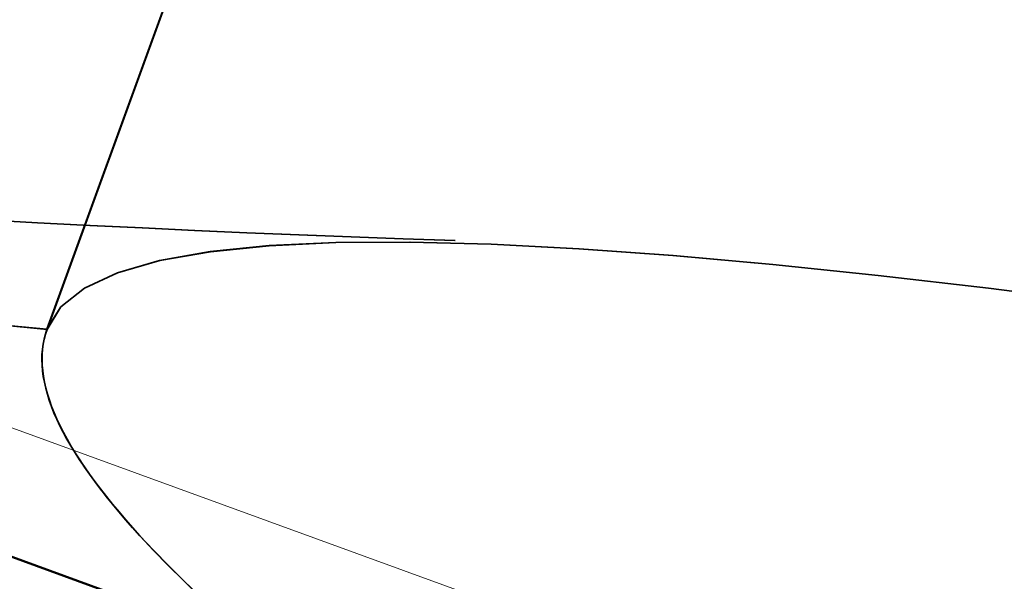
# Model space of a CAD drawing. Units: inches. Extents: x 0.6 to 33.4, y 0.4 to 21.4.
# Drawn here: x 19.4 to 19.4, y 11.8 to 11.8 of the extents above; entities that cross this region are included whole.
import ezdxf

# ---------------------------------------------------------------- set-up
doc = ezdxf.new("R2010")
doc.units = ezdxf.units.IN
doc.header["$LTSCALE"] = 2
doc.header["$MEASUREMENT"] = 0
doc.linetypes.add('DASHED', pattern=[0.2067, 0.1654, -0.0413])
for name, color, linetype, lineweight in [('Hatch (ANSI)', 7, 'Continuous', 18), ('Hidden (ANSI)', 7, 'DASHED', 35), ('Visible (ANSI)', 7, 'Continuous', 50)]:
    doc.layers.add(name, color=color, linetype=linetype, lineweight=lineweight)

msp = doc.modelspace()

# ---------------------------------------------------------------- hatches: boundary and pattern name
at = {"layer": 'Hatch (ANSI)', "true_color": 0x804040}
h = msp.add_hatch(dxfattribs=at)
h.set_pattern_fill('INSUL', color=17, scale=0.75, angle=160, style=0)
h.set_pattern_definition([(160, (0, 0), (-0.09619316531034437, -0.2642885495960367), []), (160, (-0.03206438843678146, -0.0880961831986789), (-0.09619316531034437, -0.2642885495960367), [0.09374999999999999, -0.09374999999999999]), (160, (-0.06412877687356291, -0.1761923663973578), (-0.09619316531034437, -0.2642885495960367), [0.09374999999999999, -0.09374999999999999])])
h.paths.add_polyline_path([(14.78476020536954, 13.8262548059262), (14.67075349092765, 13.5130239323309), (23.21836376359712, 10.40194821897124), (23.21836376359713, 10.75667414312987)])

# ---------------------------------------------------------------- linework, layer by layer
at = {"layer": 'Hidden (ANSI)', "color": 7, "ltscale": 0.04180332645773888}
msp.add_line((19.42389165354636, 11.83618767407952), (19.40884276685573, 11.79484119770908), dxfattribs=at)
at = {"layer": 'Hidden (ANSI)', "ltscale": 0.04180332645773888}
for p, q in [((19.4238928895877, 11.83618722419727), (19.40884400289706, 11.79484074782682)), ((19.42389412562903, 11.83618677431502), (19.40884523893839, 11.79484029794457)), ((19.42389536167036, 11.83618632443276), (19.40884647497973, 11.79483984806232))]:
    msp.add_line(p, q, dxfattribs=at)
at = {"layer": 'Hidden (ANSI)', "color": 7, "ltscale": 0.0190761536359787}
msp.add_line((19.40884276685573, 11.79484119770908), (19.38880185707192, 11.79679219219432), dxfattribs=at)
at = {"layer": 'Hidden (ANSI)', "ltscale": 0.0190761536359787}
for p, q in [((19.40884400289707, 11.79484074782682), (19.38880309311325, 11.79679174231207)), ((19.40884523893839, 11.79484029794457), (19.38880432915458, 11.79679129242981)), ((19.40884647497973, 11.79483984806232), (19.38880556519591, 11.79679084254756))]:
    msp.add_line(p, q, dxfattribs=at)
at = {"layer": 'Hidden (ANSI)', "ltscale": 1.005182981491089}
for points, knots in [([(19.40884400289707, 11.79484074782682), (19.41008422932564, 11.79824824859062), (19.42280510942143, 11.79747713314963), (19.43987724046029, 11.79512229188354), (19.45694937149915, 11.79276745061745), (19.47723048598109, 11.78924463489583), (19.48889632954426, 11.78885752134877), (19.50056217310744, 11.78847040780172), (19.5028605404374, 11.79149277677375), (19.49513433490904, 11.79816379187744), (19.48740812938068, 11.80483480698114), (19.47030427679952, 11.8149190064795), (19.45521432073758, 11.82427020758998), (19.44012436467564, 11.83362140870046), (19.42822652355651, 11.8418107749874), (19.42767944496115, 11.84586880157946), (19.42713236636579, 11.84992682817152), (19.43806500402474, 11.84980657974919), (19.45445844101422, 11.84769876291525), (19.4708518780037, 11.84559094608131), (19.49161281441661, 11.84189348945906), (19.50461902989386, 11.84101852043244), (19.5176252453711, 11.84014355140582), (19.52202782712557, 11.84240004896082), (19.51586297638081, 11.84850277739815), (19.50969812563605, 11.85460550583548), (19.4935001168704, 11.86436000514811), (19.47809797110652, 11.87382483401754), (19.46269582534264, 11.88328966288697), (19.44929028540702, 11.89202778666534), (19.44697626909347, 11.89672892599263), (19.44466225277991, 11.90143006531992), (19.45369619789952, 11.90200088446594), (19.46923826205483, 11.90020294200189), (19.48478032621015, 11.89840499953785), (19.50579863581481, 11.89461386673471), (19.52001114359309, 11.89329984321668), (19.53422365137138, 11.89198581969866), (19.5406944108715, 11.89348956211506), (19.53617529968626, 11.89899329033938), (19.53165618850101, 11.9044970185637), (19.51656274144268, 11.91384949029295), (19.5010380545909, 11.92335892047085), (19.48551336773911, 11.93286835064875), (19.47076702522688, 11.94209448665505), (19.46672657368608, 11.94742399701644), (19.46268612214528, 11.95275350737783), (19.46973256122376, 11.95404771956324), (19.48426027560163, 11.95261897022532), (19.4987879899795, 11.9511902208874), (19.51983829113369, 11.94738744411248), (19.53510926526438, 11.94568817034821), (19.55038023939507, 11.94398889658394), (19.55885957198815, 11.94476157818116), (19.55605183106993, 11.94964241856847), (19.5532440901517, 11.95452325895579), (19.53944133563052, 11.96340595701993), (19.52398515272507, 11.97289045380043), (19.50852896981962, 11.98237495058093), (19.49262400012162, 11.99202279239546), (19.48691728948253, 11.99795877147121), (19.48121057884345, 12.00389475054695), (19.48620334705634, 12.00593643779842), (19.49956529376303, 12.00493199319287), (19.51292724046973, 12.00392754858733), (19.5337837869707, 12.00019529273894), (19.54995333972401, 11.99816896310288), (19.56612289247731, 11.99614263346683), (19.57652830476321, 11.99621427938704), (19.57547806285465, 12.00045544244808), (19.5744278209461, 12.00469660550912), (19.56208718167118, 12.01304713714456), (19.54688976710778, 12.02243744995099), (19.53169235254438, 12.03182776275741), (19.51482413421802, 12.04182619840086), (19.50753032850893, 12.04833983284104), (19.50023652279985, 12.05485346728121), (19.50313285798302, 12.05765819375363), (19.51519090366094, 12.05712833031099), (19.52724894933886, 12.05659846686835), (19.5476882029201, 12.05301809322171), (19.56458620678994, 12.05072662906212), (19.58148421065977, 12.04843516490253), (19.59371126054657, 12.0478437889584), (19.59444461876419, 12.05143577466367), (19.59517797698182, 12.05502776036895), (19.58445421408955, 12.06278979712861), (19.56970288346248, 12.07201774866023), (19.5549515528354, 12.08124570019186), (19.53732644116315, 12.09151962248372), (19.52854279019592, 12.09857551625152), (19.5197591392287, 12.10563141001932), (19.5205401691757, 12.10920604463409), (19.53117103910568, 12.10919563068277), (19.54180190903566, 12.10918521673145), (19.5616050867031, 12.10583635578416), (19.57905311309954, 12.10334469979671), (19.59650113949598, 12.10085304380926), (19.6104246263726, 12.09964421529653), (19.6129473607708, 12.10258492133417), (19.615470095169, 12.10552562737181), (19.60649954463849, 12.11264954701745), (19.59237653018079, 12.12164881016571), (19.57825351572308, 12.13064807331397), (19.5600864911854, 12.14111923575842), (19.54992722234272, 12.14867581348661), (19.53976795350003, 12.1562323912148), (19.5384389110208, 12.16057502938486), (19.54753559390242, 12.16112301385294), (19.55663227678404, 12.16167099832102), (19.57558784396338, 12.15863064236165), (19.59340119650034, 12.15600601853326), (19.6112145490373, 12.15338139470486), (19.62668994050038, 12.15160771911623), (19.63098743625027, 12.15390246484893), (19.63162536132224, 12.15424309947009), (19.63203828827976, 12.15466562670767), (19.63222238951199, 12.15517143969808)], [-47.12388980384689, -47.12388980384689, -47.12388980384689, -47.12388980384689, -45.88861285875269, -45.88861285875269, -45.88861285875269, -44.65333591365848, -44.65333591365848, -44.65333591365848, -43.41805896856427, -43.41805896856427, -43.41805896856427, -42.18278202347007, -42.18278202347007, -42.18278202347007, -40.94750507837586, -40.94750507837586, -40.94750507837586, -39.71222813328166, -39.71222813328166, -39.71222813328166, -38.47695118818745, -38.47695118818745, -38.47695118818745, -37.24167424309324, -37.24167424309324, -37.24167424309324, -36.00639729799904, -36.00639729799904, -36.00639729799904, -34.77112035290483, -34.77112035290483, -34.77112035290483, -33.53584340781062, -33.53584340781062, -33.53584340781062, -32.30056646271642, -32.30056646271642, -32.30056646271642, -31.06528951762221, -31.06528951762221, -31.06528951762221, -29.83001257252801, -29.83001257252801, -29.83001257252801, -28.5947356274338, -28.5947356274338, -28.5947356274338, -27.35945868233959, -27.35945868233959, -27.35945868233959, -26.12418173724539, -26.12418173724539, -26.12418173724539, -24.88890479215118, -24.88890479215118, -24.88890479215118, -23.65362784705697, -23.65362784705697, -23.65362784705697, -22.41835090196277, -22.41835090196277, -22.41835090196277, -21.18307395686856, -21.18307395686856, -21.18307395686856, -19.94779701177436, -19.94779701177436, -19.94779701177436, -18.71252006668015, -18.71252006668015, -18.71252006668015, -17.47724312158594, -17.47724312158594, -17.47724312158594, -16.24196617649174, -16.24196617649174, -16.24196617649174, -15.00668923139753, -15.00668923139753, -15.00668923139753, -13.77141228630332, -13.77141228630332, -13.77141228630332, -12.53613534120912, -12.53613534120912, -12.53613534120912, -11.30085839611491, -11.30085839611491, -11.30085839611491, -10.06558145102071, -10.06558145102071, -10.06558145102071, -8.830304505926499, -8.830304505926499, -8.830304505926499, -7.595027560832293, -7.595027560832293, -7.595027560832293, -6.359750615738086, -6.359750615738086, -6.359750615738086, -5.12447367064388, -5.12447367064388, -5.12447367064388, -3.889196725549674, -3.889196725549674, -3.889196725549674, -2.653919780455468, -2.653919780455468, -2.653919780455468, -1.418642835361261, -1.418642835361261, -1.418642835361261, -0.183365890267055, -0.183365890267055, -0.183365890267055, 0, 0, 0, 0]), ([(19.40884523893839, 11.79484029794457), (19.41008546536698, 11.79824779870836), (19.42280634546276, 11.79747668326737), (19.43987847650162, 11.79512184200128), (19.45695060754048, 11.79276700073519), (19.47723172202242, 11.78924418501357), (19.48889756558559, 11.78885707146652), (19.50056340914877, 11.78846995791946), (19.50286177647873, 11.7914923268915), (19.49513557095037, 11.79816334199519), (19.48740936542201, 11.80483435709888), (19.47030551284085, 11.81491855659725), (19.45521555677891, 11.82426975770773), (19.44012560071697, 11.8336209588182), (19.42822775959784, 11.84181032510514), (19.42768068100248, 11.84586835169721), (19.42713360240712, 11.84992637828927), (19.43806624006607, 11.84980612986694), (19.45445967705555, 11.847698313033), (19.47085311404503, 11.84559049619905), (19.49161405045794, 11.84189303957681), (19.50462026593519, 11.84101807055019), (19.51762648141244, 11.84014310152356), (19.5220290631669, 11.84239959907856), (19.51586421242214, 11.8485023275159), (19.50969936167738, 11.85460505595323), (19.49350135291174, 11.86435955526585), (19.47809920714785, 11.87382438413528), (19.46269706138397, 11.88328921300471), (19.44929152144835, 11.89202733678309), (19.4469775051348, 11.89672847611038), (19.44466348882125, 11.90142961543767), (19.45369743394085, 11.90200043458368), (19.46923949809617, 11.90020249211964), (19.48478156225148, 11.8984045496556), (19.50579987185613, 11.89461341685246), (19.52001237963442, 11.89329939333443), (19.53422488741271, 11.8919853698164), (19.54069564691283, 11.89348911223281), (19.53617653572759, 11.89899284045713), (19.53165742454234, 11.90449656868145), (19.51656397748401, 11.9138490404107), (19.50103929063223, 11.9233584705886), (19.48551460378044, 11.9328679007665), (19.4707682612682, 11.94209403677279), (19.46672780972741, 11.94742354713418), (19.46268735818661, 11.95275305749558), (19.46973379726509, 11.95404726968099), (19.48426151164296, 11.95261852034307), (19.49878922602084, 11.95118977100515), (19.51983952717503, 11.94738699423023), (19.53511050130571, 11.94568772046596), (19.5503814754364, 11.94398844670169), (19.55886080802949, 11.94476112829891), (19.55605306711126, 11.94964196868622), (19.55324532619303, 11.95452280907353), (19.53944257167185, 11.96340550713767), (19.5239863887664, 11.97289000391818), (19.50853020586095, 11.98237450069868), (19.49262523616295, 11.99202234251321), (19.48691852552387, 11.99795832158895), (19.48121181488477, 12.0038943006647), (19.48620458309767, 12.00593598791616), (19.49956652980437, 12.00493154331062), (19.51292847651106, 12.00392709870508), (19.53378502301203, 12.00019484285668), (19.54995457576534, 11.99816851322063), (19.56612412851864, 11.99614218358458), (19.57652954080454, 11.99621382950479), (19.57547929889598, 12.00045499256583), (19.57442905698743, 12.00469615562687), (19.56208841771251, 12.0130466872623), (19.54689100314911, 12.02243700006873), (19.53169358858571, 12.03182731287516), (19.51482537025936, 12.0418257485186), (19.50753156455027, 12.04833938295878), (19.50023775884117, 12.05485301739896), (19.50313409402435, 12.05765774387137), (19.51519213970227, 12.05712788042873), (19.52725018538019, 12.0565980169861), (19.54768943896143, 12.05301764333946), (19.56458744283127, 12.05072617917986), (19.58148544670111, 12.04843471502028), (19.59371249658789, 12.04784333907614), (19.59444585480552, 12.05143532478142), (19.59517921302315, 12.0550273104867), (19.58445545013089, 12.06278934724636), (19.56970411950381, 12.07201729877798), (19.55495278887673, 12.0812452503096), (19.53732767720448, 12.09151917260147), (19.52854402623726, 12.09857506636927), (19.51976037527004, 12.10563096013706), (19.52054140521703, 12.10920559475183), (19.53117227514701, 12.10919518080051), (19.54180314507699, 12.10918476684919), (19.56160632274443, 12.10583590590191), (19.57905434914087, 12.10334424991446), (19.59650237553731, 12.10085259392701), (19.61042586241393, 12.09964376541427), (19.61294859681213, 12.10258447145192), (19.61547133121033, 12.10552517748956), (19.60650078067982, 12.11264909713519), (19.59237776622211, 12.12164836028346), (19.57825475176441, 12.13064762343172), (19.56008772722673, 12.14111878587616), (19.54992845838404, 12.14867536360436), (19.53976918954136, 12.15623194133255), (19.53844014706213, 12.16057457950261), (19.54753682994375, 12.16112256397069), (19.55663351282537, 12.16167054843877), (19.57558908000471, 12.1586301924794), (19.59340243254167, 12.156005568651), (19.61121578507863, 12.15338094482261), (19.62669117654172, 12.15160726923398), (19.6309886722916, 12.15390201496668), (19.63162659736357, 12.15424264958783), (19.63203952432108, 12.15466517682541), (19.63222362555333, 12.15517098981583)], [-47.12388980384689, -47.12388980384689, -47.12388980384689, -47.12388980384689, -45.88861285875269, -45.88861285875269, -45.88861285875269, -44.65333591365848, -44.65333591365848, -44.65333591365848, -43.41805896856427, -43.41805896856427, -43.41805896856427, -42.18278202347007, -42.18278202347007, -42.18278202347007, -40.94750507837586, -40.94750507837586, -40.94750507837586, -39.71222813328166, -39.71222813328166, -39.71222813328166, -38.47695118818745, -38.47695118818745, -38.47695118818745, -37.24167424309324, -37.24167424309324, -37.24167424309324, -36.00639729799904, -36.00639729799904, -36.00639729799904, -34.77112035290483, -34.77112035290483, -34.77112035290483, -33.53584340781062, -33.53584340781062, -33.53584340781062, -32.30056646271642, -32.30056646271642, -32.30056646271642, -31.06528951762221, -31.06528951762221, -31.06528951762221, -29.83001257252801, -29.83001257252801, -29.83001257252801, -28.5947356274338, -28.5947356274338, -28.5947356274338, -27.35945868233959, -27.35945868233959, -27.35945868233959, -26.12418173724539, -26.12418173724539, -26.12418173724539, -24.88890479215118, -24.88890479215118, -24.88890479215118, -23.65362784705697, -23.65362784705697, -23.65362784705697, -22.41835090196277, -22.41835090196277, -22.41835090196277, -21.18307395686856, -21.18307395686856, -21.18307395686856, -19.94779701177436, -19.94779701177436, -19.94779701177436, -18.71252006668015, -18.71252006668015, -18.71252006668015, -17.47724312158594, -17.47724312158594, -17.47724312158594, -16.24196617649174, -16.24196617649174, -16.24196617649174, -15.00668923139753, -15.00668923139753, -15.00668923139753, -13.77141228630332, -13.77141228630332, -13.77141228630332, -12.53613534120912, -12.53613534120912, -12.53613534120912, -11.30085839611491, -11.30085839611491, -11.30085839611491, -10.06558145102071, -10.06558145102071, -10.06558145102071, -8.830304505926499, -8.830304505926499, -8.830304505926499, -7.595027560832293, -7.595027560832293, -7.595027560832293, -6.359750615738086, -6.359750615738086, -6.359750615738086, -5.12447367064388, -5.12447367064388, -5.12447367064388, -3.889196725549674, -3.889196725549674, -3.889196725549674, -2.653919780455468, -2.653919780455468, -2.653919780455468, -1.418642835361261, -1.418642835361261, -1.418642835361261, -0.183365890267055, -0.183365890267055, -0.183365890267055, 0, 0, 0, 0]), ([(19.40884647497973, 11.79483984806232), (19.41008670140831, 11.79824734882611), (19.4228075815041, 11.79747623338512), (19.43987971254296, 11.79512139211903), (19.45695184358182, 11.79276655085294), (19.47723295806375, 11.78924373513132), (19.48889880162692, 11.78885662158426), (19.5005646451901, 11.78846950803721), (19.50286301252006, 11.79149187700924), (19.4951368069917, 11.79816289211293), (19.48741060146334, 11.80483390721663), (19.47030674888218, 11.81491810671499), (19.45521679282025, 11.82426930782547), (19.44012683675831, 11.83362050893595), (19.42822899563917, 11.84180987522289), (19.42768191704381, 11.84586790181495), (19.42713483844845, 11.84992592840701), (19.4380674761074, 11.84980567998469), (19.45446091309688, 11.84769786315074), (19.47085435008636, 11.8455900463168), (19.49161528649928, 11.84189258969455), (19.50462150197652, 11.84101762066793), (19.51762771745377, 11.84014265164131), (19.52203029920823, 11.84239914919631), (19.51586544846347, 11.84850187763364), (19.50970059771871, 11.85460460607097), (19.49350258895307, 11.8643591053836), (19.47810044318919, 11.87382393425303), (19.4626982974253, 11.88328876312246), (19.44929275748969, 11.89202688690084), (19.44697874117613, 11.89672802622812), (19.44466472486258, 11.90142916555541), (19.45369866998218, 11.90199998470143), (19.4692407341375, 11.90020204223739), (19.48478279829281, 11.89840409977334), (19.50580110789747, 11.8946129669702), (19.52001361567576, 11.89329894345218), (19.53422612345404, 11.89198491993415), (19.54069688295417, 11.89348866235056), (19.53617777176892, 11.89899239057487), (19.53165866058367, 11.90449611879919), (19.51656521352534, 11.91384859052844), (19.50104052667356, 11.92335802070634), (19.48551583982178, 11.93286745088424), (19.47076949730954, 11.94209358689054), (19.46672904576874, 11.94742309725193), (19.46268859422795, 11.95275260761332), (19.46973503330642, 11.95404681979873), (19.4842627476843, 11.95261807046081), (19.49879046206217, 11.95118932112289), (19.51984076321636, 11.94738654434798), (19.53511173734704, 11.9456872705837), (19.55038271147773, 11.94398799681943), (19.55886204407082, 11.94476067841665), (19.55605430315259, 11.94964151880397), (19.55324656223436, 11.95452235919128), (19.53944380771318, 11.96340505725542), (19.52398762480773, 11.97288955403592), (19.50853144190229, 11.98237405081643), (19.49262647220429, 11.99202189263095), (19.4869197615652, 11.9979578717067), (19.48121305092611, 12.00389385078245), (19.486205819139, 12.00593553803391), (19.4995677658457, 12.00493109342837), (19.5129297125524, 12.00392664882282), (19.53378625905336, 12.00019439297443), (19.54995581180667, 11.99816806333838), (19.56612536455998, 11.99614173370232), (19.57653077684587, 11.99621337962254), (19.57548053493732, 12.00045454268358), (19.57443029302876, 12.00469570574462), (19.56208965375384, 12.01304623738005), (19.54689223919044, 12.02243655018648), (19.53169482462705, 12.03182686299291), (19.51482660630069, 12.04182529863635), (19.5075328005916, 12.04833893307653), (19.50023899488251, 12.05485256751671), (19.50313533006569, 12.05765729398912), (19.5151933757436, 12.05712743054648), (19.52725142142152, 12.05659756710384), (19.54769067500277, 12.0530171934572), (19.5645886788726, 12.05072572929761), (19.58148668274244, 12.04843426513802), (19.59371373262923, 12.04784288919389), (19.59444709084686, 12.05143487489917), (19.59518044906448, 12.05502686060444), (19.58445668617222, 12.0627888973641), (19.56970535554514, 12.07201684889573), (19.55495402491806, 12.08124480042735), (19.53732891324581, 12.09151872271921), (19.52854526227859, 12.09857461648701), (19.51976161131137, 12.10563051025481), (19.52054264125837, 12.10920514486958), (19.53117351118835, 12.10919473091826), (19.54180438111833, 12.10918431696694), (19.56160755878576, 12.10583545601965), (19.5790555851822, 12.10334380003221), (19.59650361157864, 12.10085214404476), (19.61042709845526, 12.09964331553202), (19.61294983285346, 12.10258402156966), (19.61547256725166, 12.1055247276073), (19.60650201672115, 12.11264864725294), (19.59237900226345, 12.1216479104012), (19.57825598780574, 12.13064717354946), (19.56008896326806, 12.14111833599391), (19.54992969442538, 12.1486749137221), (19.5397704255827, 12.1562314914503), (19.53844138310347, 12.16057412962036), (19.54753806598509, 12.16112211408844), (19.5566347488667, 12.16167009855651), (19.57559031604605, 12.15862974259715), (19.59340366858301, 12.15600511876875), (19.61121702111997, 12.15338049494036), (19.62669241258305, 12.15160681935172), (19.63098990833294, 12.15390156508442), (19.6316278334049, 12.15424219970558), (19.63204076036242, 12.15466472694316), (19.63222486159466, 12.15517053993358)], [-47.12388980384689, -47.12388980384689, -47.12388980384689, -47.12388980384689, -45.88861285875269, -45.88861285875269, -45.88861285875269, -44.65333591365848, -44.65333591365848, -44.65333591365848, -43.41805896856427, -43.41805896856427, -43.41805896856427, -42.18278202347007, -42.18278202347007, -42.18278202347007, -40.94750507837586, -40.94750507837586, -40.94750507837586, -39.71222813328166, -39.71222813328166, -39.71222813328166, -38.47695118818745, -38.47695118818745, -38.47695118818745, -37.24167424309324, -37.24167424309324, -37.24167424309324, -36.00639729799904, -36.00639729799904, -36.00639729799904, -34.77112035290483, -34.77112035290483, -34.77112035290483, -33.53584340781062, -33.53584340781062, -33.53584340781062, -32.30056646271642, -32.30056646271642, -32.30056646271642, -31.06528951762221, -31.06528951762221, -31.06528951762221, -29.83001257252801, -29.83001257252801, -29.83001257252801, -28.5947356274338, -28.5947356274338, -28.5947356274338, -27.35945868233959, -27.35945868233959, -27.35945868233959, -26.12418173724539, -26.12418173724539, -26.12418173724539, -24.88890479215118, -24.88890479215118, -24.88890479215118, -23.65362784705697, -23.65362784705697, -23.65362784705697, -22.41835090196277, -22.41835090196277, -22.41835090196277, -21.18307395686856, -21.18307395686856, -21.18307395686856, -19.94779701177436, -19.94779701177436, -19.94779701177436, -18.71252006668015, -18.71252006668015, -18.71252006668015, -17.47724312158594, -17.47724312158594, -17.47724312158594, -16.24196617649174, -16.24196617649174, -16.24196617649174, -15.00668923139753, -15.00668923139753, -15.00668923139753, -13.77141228630332, -13.77141228630332, -13.77141228630332, -12.53613534120912, -12.53613534120912, -12.53613534120912, -11.30085839611491, -11.30085839611491, -11.30085839611491, -10.06558145102071, -10.06558145102071, -10.06558145102071, -8.830304505926499, -8.830304505926499, -8.830304505926499, -7.595027560832293, -7.595027560832293, -7.595027560832293, -6.359750615738086, -6.359750615738086, -6.359750615738086, -5.12447367064388, -5.12447367064388, -5.12447367064388, -3.889196725549674, -3.889196725549674, -3.889196725549674, -2.653919780455468, -2.653919780455468, -2.653919780455468, -1.418642835361261, -1.418642835361261, -1.418642835361261, -0.183365890267055, -0.183365890267055, -0.183365890267055, 0, 0, 0, 0]), ([(19.62834616122097, 12.14452158999584), (19.62710593051383, 12.14111409078932), (19.61438504629383, 12.1418852077314), (19.59731291384622, 12.14424004951023), (19.5802407813986, 12.14659489128907), (19.55995966832501, 12.1501177064981), (19.54829382811269, 12.15050481882554), (19.53662798790038, 12.15089193115297), (19.53432962562205, 12.1478695603423), (19.54205583476578, 12.14119854392272), (19.54978204390951, 12.13452752750314), (19.56688589840892, 12.12444332730659), (19.58197585350078, 12.11509212654919), (19.59706580859264, 12.10574092579179), (19.60896364592336, 12.09755156088372), (19.60951072026454, 12.09349353584006), (19.61005779460572, 12.08943551079639), (19.59912515253377, 12.08955576082492), (19.5827317137129, 12.09166357832543), (19.56633827489204, 12.09377139582594), (19.5455773393615, 12.09746885212703), (19.53257112693243, 12.09834382004421), (19.51956491450337, 12.09921878796138), (19.51516233774296, 12.09696228858869), (19.52132719232639, 12.0908595587542), (19.52749204690982, 12.08475682891971), (19.54369005808177, 12.07500232873126), (19.55909220332531, 12.06553750005122), (19.57449434856886, 12.05607267137117), (19.58789988509502, 12.04733454883374), (19.59021389722724, 12.04263341102833), (19.59252790935948, 12.03793227322292), (19.58349395958836, 12.03736145576991), (19.56795189319991, 12.03915939904675), (19.55240982681145, 12.04095734232359), (19.53139151755315, 12.04474847500067), (19.51717901248562, 12.04606249753206), (19.50296650741809, 12.04737652006345), (19.49649575279755, 12.04587277587102), (19.50101486800103, 12.04036904618419), (19.5055339832045, 12.03486531649736), (19.52062743312977, 12.02551284372462), (19.53615211991688, 12.01600341357026), (19.55167680670398, 12.0064939834159), (19.56642314622458, 11.99726784849848), (19.57046359370456, 11.9919383396151), (19.57450404118454, 11.98660883073172), (19.56745759726905, 11.98531462030684), (19.55292988028174, 11.98674337059452), (19.53840216329441, 11.9881721208822), (19.51735186194661, 11.99197489772759), (19.50208089015837, 11.99367417063928), (19.48680991837013, 11.99537344355097), (19.47833059048654, 11.99460076023963), (19.48113833555676, 11.98971991834112), (19.48394608062699, 11.9848390764426), (19.49774883844308, 11.97595637717921), (19.51320502174025, 11.96647188025613), (19.52866120503742, 11.95698738333305), (19.54456617219568, 11.94733954244292), (19.55027287894074, 11.94140356478448), (19.55597958568579, 11.93546758712605), (19.55098681250551, 11.93342590168257), (19.5376248628428, 11.93443034736401), (19.52426291318008, 11.93543479304546), (19.50340636594773, 11.93916704916005), (19.48723681514187, 11.94119337808729), (19.471067264336, 11.94321970701454), (19.46066185653586, 11.94314805946165), (19.46171210268286, 11.93890689485793), (19.46276234882986, 11.93466573025423), (19.47510299179012, 11.92631519727744), (19.49030040719718, 11.91692488416395), (19.50549782260423, 11.90753457105045), (19.5223660388717, 11.89753613615638), (19.52965984089791, 11.89102250305666), (19.53695364292411, 11.88450886995695), (19.53405730269979, 11.88170414531936), (19.52199925375296, 11.88223400995179), (19.50994120480614, 11.88276387458421), (19.48950194996409, 11.88634424868975), (19.4726039476245, 11.88863571229237), (19.4557059452849, 11.890927175895), (19.443478899609, 11.89151855030649), (19.44274554566797, 11.88792656304466), (19.44201219172695, 11.88433457578283), (19.45273595865297, 11.876572537555), (19.46748729056602, 11.86734458555532), (19.48223862247908, 11.85811663355564), (19.49986373259676, 11.84784271182959), (19.50864738013422, 11.84078681931013), (19.51743102767168, 11.83373092679066), (19.5166499926672, 11.83015629401666), (19.50601911919268, 11.83016670925809), (19.49538824571816, 11.83017712449952), (19.47558506627486, 11.83352598609316), (19.45813704097403, 11.83601764168184), (19.44068901567319, 11.83850929727052), (19.42676553268461, 11.83971812436813), (19.42424280255243, 11.83677741677779), (19.42172007242025, 11.83383670918744), (19.43069062728697, 11.82671278796355), (19.44481364345833, 11.81771352419157), (19.45893665962968, 11.80871426041959), (19.4771036831348, 11.79824309835097), (19.48726294883994, 11.79068652176475), (19.49742221454508, 11.78312994517853), (19.49875125200813, 11.7787873088342), (19.48965456534673, 11.77823932574186), (19.48055787868532, 11.77769134264951), (19.46160230923529, 11.78073169943534), (19.44378895734682, 11.7833563230277), (19.42597560545835, 11.78598094662007), (19.41050021751614, 11.7877546209272), (19.40620272597309, 11.78545987366334), (19.40556480152559, 11.7851192388149), (19.40515187520317, 11.78469671134616), (19.40496777460604, 11.78419089812458)], [0, 0, 0, 0, 1.235276945094198, 1.235276945094198, 1.235276945094198, 2.470553890188397, 2.470553890188397, 2.470553890188397, 3.705830835282596, 3.705830835282596, 3.705830835282596, 4.941107780376794, 4.941107780376794, 4.941107780376794, 6.176384725470992, 6.176384725470992, 6.176384725470992, 7.411661670565191, 7.411661670565191, 7.411661670565191, 8.646938615659389, 8.646938615659389, 8.646938615659389, 9.882215560753588, 9.882215560753588, 9.882215560753588, 11.11749250584779, 11.11749250584779, 11.11749250584779, 12.35276945094199, 12.35276945094199, 12.35276945094199, 13.58804639603619, 13.58804639603619, 13.58804639603619, 14.82332334113038, 14.82332334113038, 14.82332334113038, 16.05860028622458, 16.05860028622458, 16.05860028622458, 17.29387723131878, 17.29387723131878, 17.29387723131878, 18.52915417641298, 18.52915417641298, 18.52915417641298, 19.76443112150718, 19.76443112150718, 19.76443112150718, 20.99970806660138, 20.99970806660138, 20.99970806660138, 22.23498501169558, 22.23498501169558, 22.23498501169558, 23.47026195678978, 23.47026195678978, 23.47026195678978, 24.70553890188398, 24.70553890188398, 24.70553890188398, 25.94081584697818, 25.94081584697818, 25.94081584697818, 27.17609279207237, 27.17609279207237, 27.17609279207237, 28.41136973716657, 28.41136973716657, 28.41136973716657, 29.64664668226077, 29.64664668226077, 29.64664668226077, 30.88192362735497, 30.88192362735497, 30.88192362735497, 32.11720057244917, 32.11720057244917, 32.11720057244917, 33.35247751754337, 33.35247751754337, 33.35247751754337, 34.58775446263757, 34.58775446263757, 34.58775446263757, 35.82303140773177, 35.82303140773177, 35.82303140773177, 37.05830835282597, 37.05830835282597, 37.05830835282597, 38.29358529792017, 38.29358529792017, 38.29358529792017, 39.52886224301437, 39.52886224301437, 39.52886224301437, 40.76413918810857, 40.76413918810857, 40.76413918810857, 41.99941613320276, 41.99941613320276, 41.99941613320276, 43.23469307829696, 43.23469307829696, 43.23469307829696, 44.46997002339116, 44.46997002339116, 44.46997002339116, 45.70524696848536, 45.70524696848536, 45.70524696848536, 46.94052391357956, 46.94052391357956, 46.94052391357956, 47.12388980384689, 47.12388980384689, 47.12388980384689, 47.12388980384689]), ([(19.6283473972623, 12.14452114011359), (19.62710716655516, 12.14111364090707), (19.61438628233516, 12.14188475784914), (19.59731414988755, 12.14423959962798), (19.58024201743993, 12.14659444140681), (19.55996090436633, 12.15011725661584), (19.54829506415403, 12.15050436894328), (19.53662922394172, 12.15089148127072), (19.53433086166338, 12.14786911046005), (19.54205707080711, 12.14119809404047), (19.54978327995084, 12.13452707762089), (19.56688713445025, 12.12444287742434), (19.58197708954211, 12.11509167666694), (19.59706704463397, 12.10574047590954), (19.60896488196469, 12.09755111100147), (19.60951195630587, 12.0934930859578), (19.61005903064705, 12.08943506091413), (19.59912638857509, 12.08955531094266), (19.58273294975423, 12.09166312844318), (19.56633951093337, 12.09377094594369), (19.54557857540283, 12.09746840224478), (19.53257236297376, 12.09834337016195), (19.51956615054469, 12.09921833807913), (19.5151635737843, 12.09696183870644), (19.52132842836772, 12.09085910887195), (19.52749328295115, 12.08475637903745), (19.5436912941231, 12.075001878849), (19.55909343936665, 12.06553705016896), (19.57449558461019, 12.05607222148892), (19.58790112113634, 12.04733409895148), (19.59021513326858, 12.04263296114607), (19.5925291454008, 12.03793182334066), (19.58349519562969, 12.03736100588766), (19.56795312924124, 12.0391589491645), (19.55241106285278, 12.04095689244134), (19.53139275359448, 12.04474802511841), (19.51718024852695, 12.04606204764981), (19.50296774345942, 12.0473760701812), (19.49649698883889, 12.04587232598877), (19.50101610404236, 12.04036859630193), (19.50553521924583, 12.0348648666151), (19.52062866917111, 12.02551239384237), (19.53615335595821, 12.01600296368801), (19.55167804274532, 12.00649353353365), (19.56642438226591, 11.99726739861622), (19.57046482974589, 11.99193788973285), (19.57450527722587, 11.98660838084947), (19.56745883331039, 11.98531417042459), (19.55293111632307, 11.98674292071227), (19.53840339933575, 11.98817167099995), (19.51735309798794, 11.99197444784533), (19.5020821261997, 11.99367372075703), (19.48681115441146, 11.99537299366872), (19.47833182652787, 11.99460031035738), (19.4811395715981, 11.98971946845886), (19.48394731666832, 11.98483862656035), (19.49775007448441, 11.97595592729696), (19.51320625778158, 11.96647143037388), (19.52866244107875, 11.9569869334508), (19.54456740823701, 11.94733909256066), (19.55027411498207, 11.94140311490223), (19.55598082172712, 11.9354671372438), (19.55098804854685, 11.93342545180031), (19.53762609888413, 11.93442989748176), (19.52426414922141, 11.9354343431632), (19.50340760198906, 11.9391665992778), (19.4872380511832, 11.94119292820504), (19.47106850037733, 11.94321925713228), (19.46066309257719, 11.94314760957939), (19.46171333872419, 11.93890644497568), (19.46276358487119, 11.93466528037197), (19.47510422783145, 11.92631474739519), (19.4903016432385, 11.91692443428169), (19.50549905864556, 11.9075341211682), (19.52236727491303, 11.89753568627413), (19.52966107693924, 11.89102205317441), (19.53695487896545, 11.88450842007469), (19.53405853874112, 11.88170369543711), (19.52200048979429, 11.88223356006953), (19.50994244084747, 11.88276342470195), (19.48950318600542, 11.88634379880749), (19.47260518366582, 11.88863526241012), (19.45570718132623, 11.89092672601275), (19.44348013565033, 11.89151810042424), (19.4427467817093, 11.88792611316241), (19.44201342776828, 11.88433412590058), (19.4527371946943, 11.87657208767275), (19.46748852660735, 11.86734413567307), (19.48223985852042, 11.85811618367339), (19.49986496863809, 11.84784226194734), (19.50864861617555, 11.84078636942787), (19.51743226371301, 11.8337304769084), (19.51665122870854, 11.8301558441344), (19.50602035523401, 11.83016625937583), (19.49538948175949, 11.83017667461726), (19.47558630231619, 11.83352553621091), (19.45813827701536, 11.83601719179959), (19.44069025171452, 11.83850884738827), (19.42676676872594, 11.83971767448588), (19.42424403859376, 11.83677696689553), (19.42172130846158, 11.83383625930519), (19.43069186332831, 11.8267123380813), (19.44481487949966, 11.81771307430932), (19.45893789567101, 11.80871381053734), (19.47710491917613, 11.79824264846871), (19.48726418488127, 11.79068607188249), (19.49742345058641, 11.78312949529627), (19.49875248804947, 11.77878685895195), (19.48965580138806, 11.7782388758596), (19.48055911472666, 11.77769089276725), (19.46160354527662, 11.78073124955308), (19.44379019338815, 11.78335587314545), (19.42597684149968, 11.78598049673781), (19.41050145355748, 11.78775417104495), (19.40620396201442, 11.78545942378109), (19.40556603756692, 11.78511878893265), (19.4051531112445, 11.78469626146391), (19.40496901064737, 11.78419044824233)], [0, 0, 0, 0, 1.235276945094198, 1.235276945094198, 1.235276945094198, 2.470553890188397, 2.470553890188397, 2.470553890188397, 3.705830835282596, 3.705830835282596, 3.705830835282596, 4.941107780376794, 4.941107780376794, 4.941107780376794, 6.176384725470992, 6.176384725470992, 6.176384725470992, 7.411661670565191, 7.411661670565191, 7.411661670565191, 8.646938615659389, 8.646938615659389, 8.646938615659389, 9.882215560753588, 9.882215560753588, 9.882215560753588, 11.11749250584779, 11.11749250584779, 11.11749250584779, 12.35276945094199, 12.35276945094199, 12.35276945094199, 13.58804639603619, 13.58804639603619, 13.58804639603619, 14.82332334113038, 14.82332334113038, 14.82332334113038, 16.05860028622458, 16.05860028622458, 16.05860028622458, 17.29387723131878, 17.29387723131878, 17.29387723131878, 18.52915417641298, 18.52915417641298, 18.52915417641298, 19.76443112150718, 19.76443112150718, 19.76443112150718, 20.99970806660138, 20.99970806660138, 20.99970806660138, 22.23498501169558, 22.23498501169558, 22.23498501169558, 23.47026195678978, 23.47026195678978, 23.47026195678978, 24.70553890188398, 24.70553890188398, 24.70553890188398, 25.94081584697818, 25.94081584697818, 25.94081584697818, 27.17609279207237, 27.17609279207237, 27.17609279207237, 28.41136973716657, 28.41136973716657, 28.41136973716657, 29.64664668226077, 29.64664668226077, 29.64664668226077, 30.88192362735497, 30.88192362735497, 30.88192362735497, 32.11720057244917, 32.11720057244917, 32.11720057244917, 33.35247751754337, 33.35247751754337, 33.35247751754337, 34.58775446263757, 34.58775446263757, 34.58775446263757, 35.82303140773177, 35.82303140773177, 35.82303140773177, 37.05830835282597, 37.05830835282597, 37.05830835282597, 38.29358529792017, 38.29358529792017, 38.29358529792017, 39.52886224301437, 39.52886224301437, 39.52886224301437, 40.76413918810857, 40.76413918810857, 40.76413918810857, 41.99941613320276, 41.99941613320276, 41.99941613320276, 43.23469307829696, 43.23469307829696, 43.23469307829696, 44.46997002339116, 44.46997002339116, 44.46997002339116, 45.70524696848536, 45.70524696848536, 45.70524696848536, 46.94052391357956, 46.94052391357956, 46.94052391357956, 47.12388980384689, 47.12388980384689, 47.12388980384689, 47.12388980384689]), ([(19.62834863330363, 12.14452069023134), (19.6271084025965, 12.14111319102481), (19.6143875183765, 12.14188430796689), (19.59731538592888, 12.14423914974572), (19.58024325348126, 12.14659399152456), (19.55996214040767, 12.15011680673359), (19.54829630019536, 12.15050391906103), (19.53663045998305, 12.15089103138847), (19.53433209770472, 12.14786866057779), (19.54205830684845, 12.14119764415821), (19.54978451599217, 12.13452662773864), (19.56688837049159, 12.12444242754208), (19.58197832558345, 12.11509122678468), (19.59706828067531, 12.10574002602729), (19.60896611800602, 12.09755066111922), (19.6095131923472, 12.09349263607555), (19.61006026668838, 12.08943461103188), (19.59912762461643, 12.08955486106041), (19.58273418579557, 12.09166267856092), (19.5663407469747, 12.09377049606143), (19.54557981144416, 12.09746795236252), (19.53257359901509, 12.0983429202797), (19.51956738658603, 12.09921788819688), (19.51516480982563, 12.09696138882419), (19.52132966440906, 12.09085865898969), (19.52749451899248, 12.0847559291552), (19.54369253016444, 12.07500142896675), (19.55909467540798, 12.06553660028671), (19.57449682065152, 12.05607177160667), (19.58790235717768, 12.04733364906923), (19.59021636930991, 12.04263251126382), (19.59253038144214, 12.03793137345841), (19.58349643167103, 12.0373605560054), (19.56795436528257, 12.03915849928224), (19.55241229889412, 12.04095644255908), (19.53139398963582, 12.04474757523616), (19.51718148456828, 12.04606159776755), (19.50296897950075, 12.04737562029894), (19.49649822488022, 12.04587187610651), (19.50101734008369, 12.04036814641968), (19.50553645528716, 12.03486441673285), (19.52062990521244, 12.02551194396011), (19.53615459199954, 12.01600251380576), (19.55167927878665, 12.0064930836514), (19.56642561830724, 11.99726694873397), (19.57046606578722, 11.99193743985059), (19.5745065132672, 11.98660793096722), (19.56746006935172, 11.98531372054233), (19.5529323523644, 11.98674247083001), (19.53840463537708, 11.98817122111769), (19.51735433402927, 11.99197399796308), (19.50208336224103, 11.99367327087477), (19.48681239045279, 11.99537254378647), (19.47833306256921, 11.99459986047512), (19.48114080763943, 11.98971901857661), (19.48394855270965, 11.98483817667809), (19.49775131052575, 11.9759554774147), (19.51320749382291, 11.96647098049162), (19.52866367712009, 11.95698648356855), (19.54456864427835, 11.94733864267841), (19.5502753510234, 11.94140266501998), (19.55598205776845, 11.93546668736154), (19.55098928458818, 11.93342500191806), (19.53762733492546, 11.93442944759951), (19.52426538526274, 11.93543389328095), (19.5034088380304, 11.93916614939554), (19.48723928722453, 11.94119247832279), (19.47106973641867, 11.94321880725003), (19.46066432861852, 11.94314715969714), (19.46171457476552, 11.93890599509343), (19.46276482091253, 11.93466483048972), (19.47510546387278, 11.92631429751293), (19.49030287927984, 11.91692398439944), (19.50550029468689, 11.90753367128594), (19.52236851095436, 11.89753523639188), (19.52966231298057, 11.89102160329216), (19.53695611500678, 11.88450797019244), (19.53405977478245, 11.88170324555486), (19.52200172583563, 11.88223311018728), (19.5099436768888, 11.8827629748197), (19.48950442204675, 11.88634334892524), (19.47260641970716, 11.88863481252787), (19.45570841736756, 11.89092627613049), (19.44348137169166, 11.89151765054199), (19.44274801775064, 11.88792566328015), (19.44201466380961, 11.88433367601832), (19.45273843073563, 11.8765716377905), (19.46748976264869, 11.86734368579081), (19.48224109456175, 11.85811573379113), (19.49986620467942, 11.84784181206509), (19.50864985221688, 11.84078591954562), (19.51743349975435, 11.83373002702615), (19.51665246474987, 11.83015539425215), (19.50602159127535, 11.83016580949358), (19.49539071780082, 11.83017622473501), (19.47558753835752, 11.83352508632866), (19.45813951305669, 11.83601674191734), (19.44069148775586, 11.83850839750602), (19.42676800476728, 11.83971722460362), (19.42424527463509, 11.83677651701328), (19.42172254450291, 11.83383580942293), (19.43069309936964, 11.82671188819904), (19.44481611554099, 11.81771262442706), (19.45893913171235, 11.80871336065508), (19.47710615521747, 11.79824219858646), (19.48726542092261, 11.79068562200024), (19.49742468662774, 11.78312904541402), (19.4987537240908, 11.7787864090697), (19.48965703742939, 11.77823842597735), (19.48056035076799, 11.777690442885), (19.46160478131796, 11.78073079967083), (19.44379142942948, 11.7833554232632), (19.42597807754101, 11.78598004685556), (19.41050268959881, 11.7877537211627), (19.40620519805575, 11.78545897389884), (19.40556727360825, 11.78511833905039), (19.40515434728583, 11.78469581158165), (19.40497024668871, 11.78418999836008)], [0, 0, 0, 0, 1.235276945094198, 1.235276945094198, 1.235276945094198, 2.470553890188397, 2.470553890188397, 2.470553890188397, 3.705830835282596, 3.705830835282596, 3.705830835282596, 4.941107780376794, 4.941107780376794, 4.941107780376794, 6.176384725470992, 6.176384725470992, 6.176384725470992, 7.411661670565191, 7.411661670565191, 7.411661670565191, 8.646938615659389, 8.646938615659389, 8.646938615659389, 9.882215560753588, 9.882215560753588, 9.882215560753588, 11.11749250584779, 11.11749250584779, 11.11749250584779, 12.35276945094199, 12.35276945094199, 12.35276945094199, 13.58804639603619, 13.58804639603619, 13.58804639603619, 14.82332334113038, 14.82332334113038, 14.82332334113038, 16.05860028622458, 16.05860028622458, 16.05860028622458, 17.29387723131878, 17.29387723131878, 17.29387723131878, 18.52915417641298, 18.52915417641298, 18.52915417641298, 19.76443112150718, 19.76443112150718, 19.76443112150718, 20.99970806660138, 20.99970806660138, 20.99970806660138, 22.23498501169558, 22.23498501169558, 22.23498501169558, 23.47026195678978, 23.47026195678978, 23.47026195678978, 24.70553890188398, 24.70553890188398, 24.70553890188398, 25.94081584697818, 25.94081584697818, 25.94081584697818, 27.17609279207237, 27.17609279207237, 27.17609279207237, 28.41136973716657, 28.41136973716657, 28.41136973716657, 29.64664668226077, 29.64664668226077, 29.64664668226077, 30.88192362735497, 30.88192362735497, 30.88192362735497, 32.11720057244917, 32.11720057244917, 32.11720057244917, 33.35247751754337, 33.35247751754337, 33.35247751754337, 34.58775446263757, 34.58775446263757, 34.58775446263757, 35.82303140773177, 35.82303140773177, 35.82303140773177, 37.05830835282597, 37.05830835282597, 37.05830835282597, 38.29358529792017, 38.29358529792017, 38.29358529792017, 39.52886224301437, 39.52886224301437, 39.52886224301437, 40.76413918810857, 40.76413918810857, 40.76413918810857, 41.99941613320276, 41.99941613320276, 41.99941613320276, 43.23469307829696, 43.23469307829696, 43.23469307829696, 44.46997002339116, 44.46997002339116, 44.46997002339116, 45.70524696848536, 45.70524696848536, 45.70524696848536, 46.94052391357956, 46.94052391357956, 46.94052391357956, 47.12388980384689, 47.12388980384689, 47.12388980384689, 47.12388980384689])]:
    msp.add_open_spline(points, degree=3, knots=knots, dxfattribs=at)
at = {"layer": 'Hidden (ANSI)', "color": 7, "ltscale": 1.190514087677002}
msp.add_open_spline([(19.40884276685573, 11.79484119770908), (19.41008299328431, 11.79824869847287), (19.4228038733801, 11.79747758303188), (19.43987600441896, 11.79512274176579), (19.45694813545782, 11.7927679004997), (19.47722924993975, 11.78924508477808), (19.48889509350293, 11.78885797123102), (19.5005609370661, 11.78847085768397), (19.50285930439606, 11.791493226656), (19.4951330988677, 11.79816424175969), (19.48740689333935, 11.80483525686339), (19.47030304075819, 11.81491945636175), (19.45521308469625, 11.82427065747223), (19.44012312863431, 11.83362185858271), (19.42822528751517, 11.84181122486965), (19.42767820891982, 11.84586925146171), (19.42713113032445, 11.84992727805377), (19.4380637679834, 11.84980702963145), (19.45445720497288, 11.8476992127975), (19.47085064196236, 11.84559139596356), (19.49161157837528, 11.84189393934131), (19.50461779385252, 11.84101897031469), (19.51762400932977, 11.84014400128807), (19.52202659108423, 11.84240049884307), (19.51586174033947, 11.8485032272804), (19.50969688959471, 11.85460595571773), (19.49349888082907, 11.86436045503036), (19.47809673506519, 11.87382528389979), (19.46269458930131, 11.88329011276922), (19.44928904936569, 11.8920282365476), (19.44697503305214, 11.89672937587489), (19.44466101673858, 11.90143051520217), (19.45369496185818, 11.90200133434819), (19.4692370260135, 11.90020339188414), (19.48477909016881, 11.8984054494201), (19.50579739977347, 11.89461431661696), (19.52000990755176, 11.89330029309894), (19.53422241533005, 11.89198626958091), (19.54069317483017, 11.89349001199732), (19.53617406364492, 11.89899374022163), (19.53165495245968, 11.90449746844595), (19.51656150540135, 11.9138499401752), (19.50103681854957, 11.9233593703531), (19.48551213169778, 11.932868800531), (19.47076578918554, 11.9420949365373), (19.46672533764475, 11.94742444689869), (19.46268488610395, 11.95275395726008), (19.46973132518243, 11.95404816944549), (19.4842590395603, 11.95261942010757), (19.49878675393817, 11.95119067076965), (19.51983705509236, 11.94738789399474), (19.53510802922305, 11.94568862023046), (19.55037900335374, 11.94398934646619), (19.55885833594682, 11.94476202806341), (19.55605059502859, 11.94964286845073), (19.55324285411036, 11.95452370883804), (19.53944009958919, 11.96340640690218), (19.52398391668374, 11.97289090368268), (19.50852773377829, 11.98237540046319), (19.49262276408029, 11.99202324227771), (19.4869160534412, 11.99795922135346), (19.48120934280211, 12.00389520042921), (19.48620211101501, 12.00593688768067), (19.4995640577217, 12.00493244307513), (19.5129260044284, 12.00392799846959), (19.53378255092937, 12.00019574262119), (19.54995210368267, 11.99816941298514), (19.56612165643598, 11.99614308334908), (19.57652706872188, 11.9962147292693), (19.57547682681332, 12.00045589233034), (19.57442658490476, 12.00469705539138), (19.56208594562985, 12.01304758702681), (19.54688853106645, 12.02243789983324), (19.53169111650305, 12.03182821263967), (19.51482289817669, 12.04182664828311), (19.5075290924676, 12.04834028272329), (19.50023528675851, 12.05485391716346), (19.50313162194169, 12.05765864363588), (19.51518966761961, 12.05712878019324), (19.52724771329753, 12.0565989167506), (19.54768696687877, 12.05301854310396), (19.56458497074861, 12.05072707894437), (19.58148297461844, 12.04843561478478), (19.59371002450523, 12.04784423884065), (19.59444338272286, 12.05143622454593), (19.59517674094048, 12.0550282102512), (19.58445297804822, 12.06279024701086), (19.56970164742114, 12.07201819854249), (19.55495031679407, 12.08124615007411), (19.53732520512181, 12.09152007236597), (19.52854155415459, 12.09857596613377), (19.51975790318737, 12.10563185990157), (19.52053893313437, 12.10920649451634), (19.53116980306435, 12.10919608056502), (19.54180067299433, 12.1091856666137), (19.56160385066176, 12.10583680566641), (19.57905187705821, 12.10334514967897), (19.59649990345465, 12.10085349369152), (19.61042339033126, 12.09964466517878), (19.61294612472946, 12.10258537121642), (19.61546885912767, 12.10552607725406), (19.60649830859715, 12.1126499968997), (19.59237529413945, 12.12164926004796), (19.57825227968175, 12.13064852319622), (19.56008525514407, 12.14111968564067), (19.54992598630138, 12.14867626336886), (19.5397667174587, 12.15623284109705), (19.53843767497947, 12.16057547926712), (19.54753435786109, 12.1611234637352), (19.54886341949688, 12.1612035264507), (19.55040293257361, 12.16120699110593), (19.55211858696856, 12.16114634556432)], degree=3, knots=[-47.12388980384689, -47.12388980384689, -47.12388980384689, -47.12388980384689, -45.88861285875269, -45.88861285875269, -45.88861285875269, -44.65333591365848, -44.65333591365848, -44.65333591365848, -43.41805896856427, -43.41805896856427, -43.41805896856427, -42.18278202347007, -42.18278202347007, -42.18278202347007, -40.94750507837586, -40.94750507837586, -40.94750507837586, -39.71222813328166, -39.71222813328166, -39.71222813328166, -38.47695118818745, -38.47695118818745, -38.47695118818745, -37.24167424309324, -37.24167424309324, -37.24167424309324, -36.00639729799904, -36.00639729799904, -36.00639729799904, -34.77112035290483, -34.77112035290483, -34.77112035290483, -33.53584340781062, -33.53584340781062, -33.53584340781062, -32.30056646271642, -32.30056646271642, -32.30056646271642, -31.06528951762221, -31.06528951762221, -31.06528951762221, -29.83001257252801, -29.83001257252801, -29.83001257252801, -28.5947356274338, -28.5947356274338, -28.5947356274338, -27.35945868233959, -27.35945868233959, -27.35945868233959, -26.12418173724539, -26.12418173724539, -26.12418173724539, -24.88890479215118, -24.88890479215118, -24.88890479215118, -23.65362784705697, -23.65362784705697, -23.65362784705697, -22.41835090196277, -22.41835090196277, -22.41835090196277, -21.18307395686856, -21.18307395686856, -21.18307395686856, -19.94779701177436, -19.94779701177436, -19.94779701177436, -18.71252006668015, -18.71252006668015, -18.71252006668015, -17.47724312158594, -17.47724312158594, -17.47724312158594, -16.24196617649174, -16.24196617649174, -16.24196617649174, -15.00668923139753, -15.00668923139753, -15.00668923139753, -13.77141228630332, -13.77141228630332, -13.77141228630332, -12.53613534120912, -12.53613534120912, -12.53613534120912, -11.30085839611491, -11.30085839611491, -11.30085839611491, -10.06558145102071, -10.06558145102071, -10.06558145102071, -8.830304505926499, -8.830304505926499, -8.830304505926499, -7.595027560832293, -7.595027560832293, -7.595027560832293, -6.359750615738086, -6.359750615738086, -6.359750615738086, -5.12447367064388, -5.12447367064388, -5.12447367064388, -3.889196725549674, -3.889196725549674, -3.889196725549674, -2.653919780455468, -2.653919780455468, -2.653919780455468, -2.473440893957203, -2.473440893957203, -2.473440893957203, -2.473440893957203], dxfattribs=at)
at = {"layer": 'Hidden (ANSI)', "color": 7, "ltscale": 1.009214043617249}
msp.add_open_spline([(19.53206578892286, 12.09837688054708), (19.51945072462754, 12.09915977135), (19.51524144192224, 12.09688320785841), (19.52132595628506, 12.09086000863645), (19.52749081086848, 12.08475727880196), (19.54368882204044, 12.07500277861351), (19.55909096728398, 12.06553794993347), (19.57449311252752, 12.05607312125343), (19.58789864905368, 12.04733499871599), (19.59021266118591, 12.04263386091058), (19.59252667331814, 12.03793272310517), (19.58349272354703, 12.03736190565216), (19.56795065715858, 12.039159848929), (19.55240859077012, 12.04095779220584), (19.53139028151182, 12.04474892488292), (19.51717777644429, 12.04606294741431), (19.50296527137676, 12.0473769699457), (19.49649451675622, 12.04587322575327), (19.50101363195969, 12.04036949606644), (19.50553274716316, 12.03486576637961), (19.52062619708844, 12.02551329360687), (19.53615088387555, 12.01600386345251), (19.55167557066265, 12.00649443329815), (19.56642191018324, 11.99726829838073), (19.57046235766322, 11.99193878949735), (19.57450280514321, 11.98660928061398), (19.56745636122772, 11.98531507018909), (19.5529286442404, 11.98674382047677), (19.53840092725308, 11.98817257076445), (19.51735062590528, 11.99197534760984), (19.50207965411704, 11.99367462052153), (19.4868086823288, 11.99537389343323), (19.47832935444521, 11.99460121012189), (19.48113709951543, 11.98972036822337), (19.48394484458565, 11.98483952632485), (19.49774760240175, 11.97595682706146), (19.51320378569892, 11.96647233013838), (19.52865996899609, 11.9569878332153), (19.54456493615435, 11.94733999232517), (19.5502716428994, 11.94140401466674), (19.55597834964446, 11.9354680370083), (19.55098557646418, 11.93342635156482), (19.53762362680146, 11.93443079724626), (19.52426167713875, 11.93543524292771), (19.5034051299064, 11.9391674990423), (19.48723557910053, 11.94119382796955), (19.47106602829467, 11.94322015689679), (19.46066062049453, 11.9431485093439), (19.46171086664152, 11.93890734474019), (19.46276111278853, 11.93466618013648), (19.47510175574878, 11.92631564715969), (19.49029917115584, 11.9169253340462), (19.5054965865629, 11.9075350209327), (19.52236480283036, 11.89753658603864), (19.52965860485657, 11.89102295293892), (19.53695240688278, 11.8845093198392), (19.53405606665845, 11.88170459520162), (19.52199801771163, 11.88223445983404), (19.5099399687648, 11.88276432446646), (19.48950071392276, 11.886344698572), (19.47260271158316, 11.88863616217463), (19.45570470924357, 11.89092762577725), (19.44347766356766, 11.89151900018875), (19.44274430962664, 11.88792701292691), (19.44201095568561, 11.88433502566508), (19.45273472261163, 11.87657298743725), (19.46748605452469, 11.86734503543757), (19.48223738643775, 11.85811708343789), (19.49986249655543, 11.84784316171185), (19.50864614409289, 11.84078726919238), (19.51742979163035, 11.83373137667291), (19.51664875662587, 11.83015674389891), (19.50601788315135, 11.83016715914034), (19.49538700967683, 11.83017757438177), (19.47558383023353, 11.83352643597542), (19.4581358049327, 11.8360180915641), (19.44068777963186, 11.83850974715278), (19.42676429664328, 11.83971857425038), (19.4242415665111, 11.83677786666004), (19.42171883637891, 11.83383715906969), (19.43068939124564, 11.8267132378458), (19.444812407417, 11.81771397407382), (19.45893542358835, 11.80871471030184), (19.47710244709347, 11.79824354823322), (19.48726171279861, 11.790686971647), (19.49742097850374, 11.78313039506078), (19.4987500159668, 11.77878775871646), (19.4896533293054, 11.77823977562411), (19.48055664264399, 11.77769179253176), (19.46160107319396, 11.78073214931759), (19.44378772130549, 11.78335677290995), (19.43213155200186, 11.78507419572529), (19.42147643832038, 11.78642726409132), (19.41429911528541, 11.78651452018102)], degree=3, knots=[8.663036711881054, 8.663036711881054, 8.663036711881054, 8.663036711881054, 9.882215560753588, 9.882215560753588, 9.882215560753588, 11.11749250584779, 11.11749250584779, 11.11749250584779, 12.35276945094199, 12.35276945094199, 12.35276945094199, 13.58804639603619, 13.58804639603619, 13.58804639603619, 14.82332334113038, 14.82332334113038, 14.82332334113038, 16.05860028622458, 16.05860028622458, 16.05860028622458, 17.29387723131878, 17.29387723131878, 17.29387723131878, 18.52915417641298, 18.52915417641298, 18.52915417641298, 19.76443112150718, 19.76443112150718, 19.76443112150718, 20.99970806660138, 20.99970806660138, 20.99970806660138, 22.23498501169558, 22.23498501169558, 22.23498501169558, 23.47026195678978, 23.47026195678978, 23.47026195678978, 24.70553890188398, 24.70553890188398, 24.70553890188398, 25.94081584697818, 25.94081584697818, 25.94081584697818, 27.17609279207237, 27.17609279207237, 27.17609279207237, 28.41136973716657, 28.41136973716657, 28.41136973716657, 29.64664668226077, 29.64664668226077, 29.64664668226077, 30.88192362735497, 30.88192362735497, 30.88192362735497, 32.11720057244917, 32.11720057244917, 32.11720057244917, 33.35247751754337, 33.35247751754337, 33.35247751754337, 34.58775446263757, 34.58775446263757, 34.58775446263757, 35.82303140773177, 35.82303140773177, 35.82303140773177, 37.05830835282597, 37.05830835282597, 37.05830835282597, 38.29358529792017, 38.29358529792017, 38.29358529792017, 39.52886224301437, 39.52886224301437, 39.52886224301437, 40.76413918810857, 40.76413918810857, 40.76413918810857, 41.99941613320276, 41.99941613320276, 41.99941613320276, 43.23469307829696, 43.23469307829696, 43.23469307829696, 44.46997002339116, 44.46997002339116, 44.46997002339116, 45.70524696848536, 45.70524696848536, 45.70524696848536, 46.51355061055342, 46.51355061055342, 46.51355061055342, 46.51355061055342], dxfattribs=at)
at = {"layer": 'Hidden (ANSI)', "color": 7, "ltscale": 0.02122553437948227}
msp.add_open_spline([(19.39748789796321, 11.79830224911698), (19.40489797785465, 11.79782819640041), (19.41231124754983, 11.79741786968706), (19.41961135740188, 11.79718350907933)], degree=3, dxfattribs=at)
at = {"layer": 'Hidden (ANSI)', "ltscale": 0.02122553437948227}
for points in [[(19.39748913400454, 11.79830179923472), (19.40489921389598, 11.79782774651816), (19.41231248359117, 11.79741741980481), (19.41961259344322, 11.79718305919707)], [(19.39749037004587, 11.79830134935247), (19.40490044993731, 11.7978272966359), (19.41231371963249, 11.79741696992255), (19.41961382948455, 11.79718260931482)], [(19.3974916060872, 11.79830089947022), (19.40490168597864, 11.79782684675365), (19.41231495567383, 11.7974165200403), (19.41961506552589, 11.79718215943257)]]:
    msp.add_open_spline(points, degree=3, dxfattribs=at)
at = {"layer": 'Hidden (ANSI)', "color": 7, "ltscale": 0.05233544483780861}
msp.add_open_spline([(19.4322346809962, 11.77355710396973), (19.42753705471188, 11.77664110952501), (19.42323988753937, 11.77956577917849), (19.41602320178898, 11.78494085681387), (19.41317629136269, 11.78733767617968), (19.41025302493184, 11.79053531182433), (19.40951597357993, 11.79156070714741), (19.40868753261619, 11.79338112352085), (19.4085986865583, 11.79417059141122), (19.40884276685573, 11.79484119770908)], degree=3, knots=[0, 0, 0, 0, 0.06772236329867955, 0.06772236329867955, 0.1354447265973591, 0.1354447265973591, 0.1728708710693909, 0.1728708710693909, 0.2102970155414221, 0.2102970155414221, 0.2102970155414221, 0.2102970155414221], dxfattribs=at)
at = {"layer": 'Hidden (ANSI)', "ltscale": 0.05233544483780861}
for points in [[(19.43223591703753, 11.77355665408747), (19.42753829075321, 11.77664065964276), (19.4232411235807, 11.77956532929624), (19.41602443783031, 11.78494040693162), (19.41317752740402, 11.78733722629743), (19.41025426097317, 11.79053486194207), (19.40951720962126, 11.79156025726516), (19.40868876865752, 11.7933806736386), (19.40859992259963, 11.79417014152896), (19.40884400289707, 11.79484074782682)], [(19.43223715307886, 11.77355620420522), (19.42753952679454, 11.77664020976051), (19.42324235962203, 11.77956487941399), (19.41602567387164, 11.78493995704936), (19.41317876344536, 11.78733677641518), (19.4102554970145, 11.79053441205982), (19.40951844566259, 11.7915598073829), (19.40869000469885, 11.79338022375634), (19.40860115864097, 11.79416969164671), (19.40884523893839, 11.79484029794457)], [(19.43223838912019, 11.77355575432296), (19.42754076283587, 11.77663975987825), (19.42324359566337, 11.77956442953174), (19.41602690991298, 11.78493950716711), (19.41317999948669, 11.78733632653292), (19.41025673305584, 11.79053396217757), (19.40951968170393, 11.79155935750065), (19.40869124074019, 11.79337977387409), (19.4086023946823, 11.79416924176446), (19.40884647497973, 11.79483984806232)]]:
    msp.add_open_spline(points, degree=3, knots=[0, 0, 0, 0, 0.06772236329867955, 0.06772236329867955, 0.1354447265973591, 0.1354447265973591, 0.1728708710693909, 0.1728708710693909, 0.2102970155414221, 0.2102970155414221, 0.2102970155414221, 0.2102970155414221], dxfattribs=at)
at = {"layer": 'Visible (ANSI)', "color": 17, "true_color": 0x804040}
msp.add_line((14.67075349092765, 13.5130239323309), (23.21836376359713, 10.40194821897124), dxfattribs=at)

doc.saveas('drawing.dxf')
